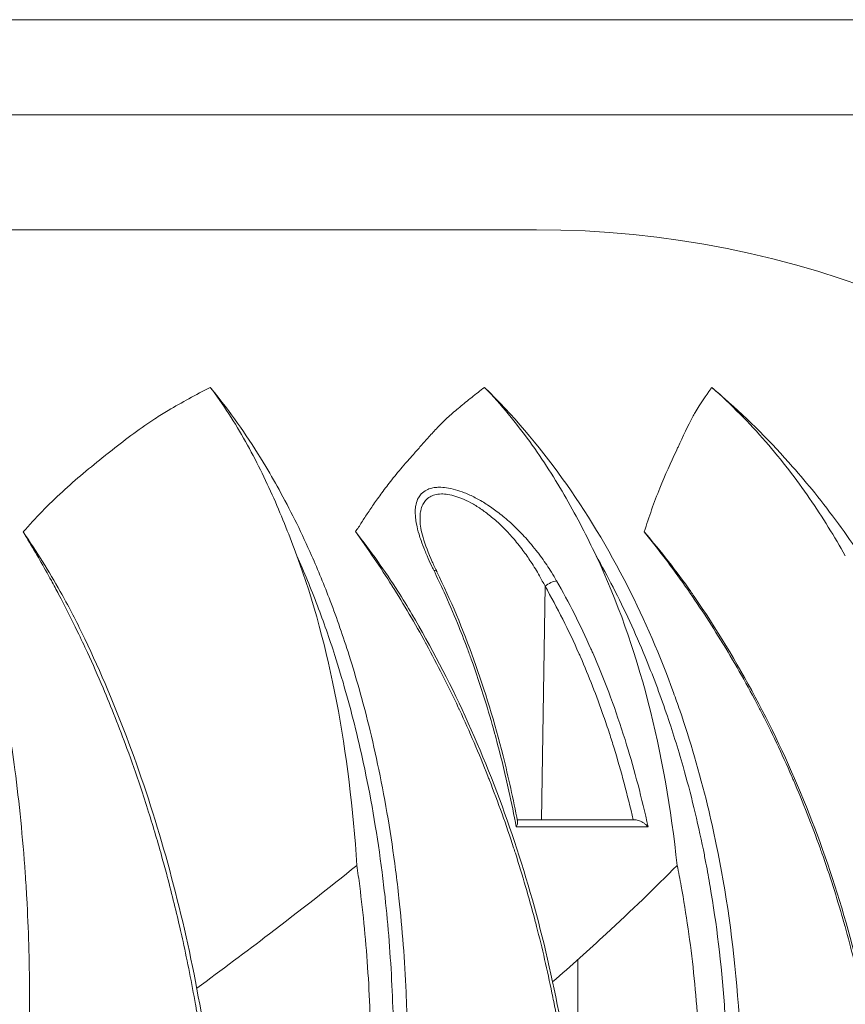
# Model space of a CAD drawing. Units: millimetres. Extents: x -250 to 2378, y -2910 to -1396.
# Drawn here: x 530 to 573, y -2710 to -2660 of the extents above; entities that cross this region are included whole.
import ezdxf

# ---------------------------------------------------------------- set-up
doc = ezdxf.new("R2010")
doc.units = ezdxf.units.MM
doc.layers.add('L_C', color=7, linetype='Continuous', lineweight=20)

msp = doc.modelspace()

# ---------------------------------------------------------------- linework, layer by layer
at = {"layer": 'L_C'}
for p, q in [((332.663, -2659.518), (577.133, -2659.518)), ((454.898, -2664.431), (577.22, -2664.431)), ((556.71, -2670.377), (353.308, -2670.377)), ((568.097, -2680.823), (568.097, -2680.823)), ((568.256, -2680.823), (568.256, -2680.823)), ((548.599, -2687.644), (548.599, -2687.644)), ((556.973, -2700.878), (557.152, -2688.802)), ((546.915, -2692.009), (546.915, -2692.009)), ((548.599, -2698.439), (548.599, -2698.44)), ((548.599, -2702.591), (548.599, -2702.592)), ((548.706, -2703.378), (548.706, -2703.378)), ((549.421, -2703.378), (549.421, -2703.378)), ((558.849, -2708.091), (558.849, -2712.378))]:
    msp.add_line(p, q, dxfattribs=at)
msp.add_arc((556.71, -2720.378), 50.001, 2, 90, dxfattribs=at)
at = {"layer": 'L_C', "extrusion": (1.54249e-16, 4.00596e-17, -1)}
msp.add_ellipse((551.12, -2688.28), major_axis=(0.45, 0.219), ratio=0.497198, start_param=-0.685521, end_param=0.000006, dxfattribs=at)
at = {"layer": 'L_C'}
msp.add_ellipse((557.435, -2688.815), major_axis=(-0.434, -0.248), ratio=0.345711, start_param=-2.55607, end_param=-1.071835, dxfattribs=at)
for points in [[(533.398, -2659.518), (533.467, -2659.518), (533.536, -2659.518), (533.605, -2659.518)], [(536.331, -2659.518), (536.603, -2659.518), (536.861, -2659.518), (537.098, -2659.518)], [(537.735, -2659.518), (537.869, -2659.518), (537.992, -2659.518), (538.104, -2659.518)], [(537.89, -2659.518), (538.037, -2659.518), (538.169, -2659.518), (538.285, -2659.518)], [(547.36, -2685.978), (547.407, -2685.901), (547.523, -2685.756), (547.673, -2685.5), (547.838, -2685.248), (548.011, -2684.985), (548.196, -2684.712), (548.394, -2684.425), (548.61, -2684.124), (548.845, -2683.806), (549.101, -2683.47), (549.382, -2683.116), (549.689, -2682.742), (550.026, -2682.347), (550.397, -2681.935), (550.786, -2681.492), (551.199, -2681.023), (551.65, -2680.535), (552.153, -2680.037), (552.738, -2679.548), (553.356, -2679.039), (553.797, -2678.692), (554.026, -2678.52)], [(530.192, -2685.992), (530.193, -2685.992), (530.193, -2685.992), (530.193, -2685.992)], [(548.646, -2687.712), (548.646, -2687.712), (548.646, -2687.712), (548.646, -2687.712)], [(552.458, -2694.615), (552.458, -2694.616), (552.458, -2694.616), (552.458, -2694.616)], [(535.261, -2696.394), (535.261, -2696.394), (535.261, -2696.394), (535.261, -2696.394)], [(565.524, -2700.056), (565.524, -2700.056), (565.524, -2700.056), (565.524, -2700.056)], [(555.718, -2700.878), (556.103, -2700.878), (556.486, -2700.878), (556.867, -2700.878)], [(558.024, -2700.878), (558.385, -2700.878), (558.744, -2700.878), (559.101, -2700.878)], [(559.101, -2700.878), (559.446, -2700.878), (559.777, -2700.878), (560.093, -2700.878)], [(560.093, -2700.878), (560.395, -2700.878), (560.696, -2700.878), (560.995, -2700.878)]]:
    msp.add_open_spline(points, degree=3, dxfattribs=at)
for points, knots in [([(538.903, -2659.518), (538.905, -2659.518), (538.907, -2659.518), (538.92, -2659.518), (538.928, -2659.518), (538.928, -2659.518)], [0.9466994, 0.9466994, 0.9466994, 0.9466994, 1.0131006, 1.0131006, 1.4250724, 1.4250724, 1.4250724, 1.4250724]), ([(523.608, -2678.525), (523.78, -2678.808), (523.948, -2679.096), (524.113, -2679.39), (524.687, -2680.411), (525.219, -2681.496), (525.709, -2682.624), (525.941, -2683.16), (526.164, -2683.705), (526.378, -2684.262), (526.744, -2685.213), (527.084, -2686.196), (527.403, -2687.217), (527.664, -2688.055), (527.91, -2688.919), (528.143, -2689.812), (528.359, -2690.643), (528.562, -2691.5), (528.753, -2692.386), (529.016, -2693.605), (529.255, -2694.879), (529.466, -2696.21), (529.574, -2696.886), (529.674, -2697.576), (529.767, -2698.281), (529.992, -2699.986), (530.173, -2701.78), (530.301, -2703.637), (530.33, -2704.063), (530.357, -2704.492), (530.38, -2704.924), (530.468, -2706.513), (530.517, -2708.144), (530.526, -2709.758), (530.53, -2710.414), (530.527, -2711.068), (530.519, -2711.714), (530.518, -2711.796), (530.517, -2711.878), (530.515, -2711.959), (530.484, -2713.984), (530.396, -2715.934), (530.263, -2717.829), (530.244, -2718.098), (530.225, -2718.366), (530.204, -2718.633)], [0.0000066, 0.0000066, 0.0000066, 0.0000066, 0.0319066, 0.0319066, 0.0319066, 0.1428571, 0.1428571, 0.1428571, 0.1955525, 0.1955525, 0.1955525, 0.2857143, 0.2857143, 0.2857143, 0.3597011, 0.3597011, 0.3597011, 0.4285714, 0.4285714, 0.4285714, 0.5233451, 0.5233451, 0.5233451, 0.5714286, 0.5714286, 0.5714286, 0.6876528, 0.6876528, 0.6876528, 0.7142857, 0.7142857, 0.7142857, 0.8122586, 0.8122586, 0.8122586, 0.8521048, 0.8521048, 0.8521048, 0.8571429, 0.8571429, 0.8571429, 0.9822429, 0.9822429, 0.9822429, 0.9999999, 0.9999999, 0.9999999, 0.9999999]), ([(530.193, -2685.992), (530.823, -2685.28), (531.494, -2684.581), (532.219, -2683.914), (532.916, -2683.272), (533.664, -2682.658), (534.425, -2682.05), (534.455, -2682.026), (534.485, -2682.002), (534.515, -2681.978), (535.243, -2681.398), (535.981, -2680.824), (536.784, -2680.287), (536.856, -2680.239), (536.929, -2680.191), (537.002, -2680.144), (537.227, -2679.998), (537.457, -2679.855), (537.691, -2679.714), (538.384, -2679.299), (539.117, -2678.904), (539.86, -2678.52)], [0.0000152, 0.0000152, 0.0000152, 0.0000152, 0.25, 0.25, 0.25, 0.4904536, 0.4904536, 0.4904536, 0.5, 0.5, 0.5, 0.7294451, 0.7294451, 0.7294451, 0.75, 0.75, 0.75, 0.8132013, 0.8132013, 0.8132013, 1, 1, 1, 1]), ([(539.86, -2678.52), (540.015, -2678.708), (540.168, -2678.899), (540.319, -2679.092), (541.185, -2680.196), (541.99, -2681.38), (542.73, -2682.616), (542.998, -2683.064), (543.257, -2683.519), (543.509, -2683.981), (544.074, -2685.018), (544.6, -2686.091), (545.093, -2687.21), (545.428, -2687.97), (545.748, -2688.751), (546.054, -2689.556), (546.399, -2690.465), (546.726, -2691.405), (547.034, -2692.38), (547.398, -2693.533), (547.736, -2694.734), (548.046, -2695.987), (548.23, -2696.733), (548.403, -2697.498), (548.566, -2698.28), (548.909, -2699.935), (549.202, -2701.672), (549.433, -2703.469), (549.495, -2703.95), (549.552, -2704.436), (549.605, -2704.925), (549.778, -2706.52), (549.901, -2708.156), (549.973, -2709.775), (550.001, -2710.397), (550.021, -2711.016), (550.034, -2711.629), (550.036, -2711.739), (550.038, -2711.849), (550.04, -2711.958), (550.074, -2713.989), (550.032, -2715.947), (549.93, -2717.849), (549.915, -2718.111), (549.9, -2718.372), (549.884, -2718.633)], [0.0000013, 0.0000013, 0.0000013, 0.0000013, 0.0212718, 0.0212718, 0.0212718, 0.1428571, 0.1428571, 0.1428571, 0.1869158, 0.1869158, 0.1869158, 0.2857143, 0.2857143, 0.2857143, 0.3527911, 0.3527911, 0.3527911, 0.4285714, 0.4285714, 0.4285714, 0.5181161, 0.5181161, 0.5181161, 0.5714286, 0.5714286, 0.5714286, 0.6841186, 0.6841186, 0.6841186, 0.7142857, 0.7142857, 0.7142857, 0.812623, 0.812623, 0.812623, 0.850383, 0.850383, 0.850383, 0.8571429, 0.8571429, 0.8571429, 0.9826831, 0.9826831, 0.9826831, 0.9999999, 0.9999999, 0.9999999, 0.9999999]), ([(544.333, -2687.226), (543.969, -2686.242), (543.577, -2685.245), (543.14, -2684.256), (542.703, -2683.267), (542.223, -2682.286), (541.681, -2681.323), (541.139, -2680.36), (540.535, -2679.416), (539.86, -2678.52)], [0, 0, 0, 0, 0.333333, 0.333333, 0.333333, 0.666667, 0.666667, 0.666667, 1, 1, 1, 1]), ([(554.026, -2678.52), (555.458, -2679.926), (556.802, -2681.501), (558.04, -2683.224), (559.277, -2684.946), (560.408, -2686.814), (561.426, -2688.821), (562.304, -2690.554), (563.097, -2692.392), (563.786, -2694.291), (563.895, -2694.592), (564.002, -2694.894), (564.106, -2695.197), (564.653, -2696.795), (565.129, -2698.428), (565.542, -2700.13), (565.703, -2700.793), (565.855, -2701.467), (565.996, -2702.154), (566.501, -2704.604), (566.88, -2707.217), (567.098, -2709.973), (567.315, -2712.729), (567.37, -2715.628), (567.227, -2718.633)], [0, 0, 0, 0, 0.166667, 0.166667, 0.166667, 0.333333, 0.333333, 0.333333, 0.477217, 0.477217, 0.477217, 0.5, 0.5, 0.5, 0.619915, 0.619915, 0.619915, 0.666667, 0.666667, 0.666667, 0.833333, 0.833333, 0.833333, 1, 1, 1, 1]), ([(559.785, -2687.226), (559.32, -2686.242), (558.812, -2685.245), (558.246, -2684.256), (557.68, -2683.267), (557.058, -2682.286), (556.359, -2681.323), (555.661, -2680.36), (554.886, -2679.416), (554.026, -2678.52)], [0, 0, 0, 0, 0.333333, 0.333333, 0.333333, 0.666667, 0.666667, 0.666667, 1, 1, 1, 1]), ([(562.273, -2685.992), (562.518, -2685.216), (562.781, -2684.46), (563.08, -2683.724), (563.351, -2683.056), (563.651, -2682.406), (563.934, -2681.795), (563.963, -2681.732), (563.992, -2681.67), (564.021, -2681.608), (564.283, -2681.044), (564.528, -2680.515), (564.774, -2680.057), (564.818, -2679.975), (564.862, -2679.896), (564.906, -2679.819), (565.179, -2679.341), (565.462, -2678.953), (565.711, -2678.596), (565.727, -2678.572), (565.744, -2678.548), (565.76, -2678.525)], [0, 0, 0, 0, 0.25, 0.25, 0.25, 0.476714, 0.476714, 0.476714, 0.5, 0.5, 0.5, 0.712212, 0.712212, 0.712212, 0.75, 0.75, 0.75, 0.984317, 0.984317, 0.984317, 1, 1, 1, 1]), ([(565.76, -2678.525), (565.981, -2678.711), (566.2, -2678.9), (566.417, -2679.091), (567.671, -2680.197), (568.848, -2681.382), (569.937, -2682.621), (570.329, -2683.067), (570.71, -2683.52), (571.081, -2683.98), (571.918, -2685.018), (572.703, -2686.093), (573.447, -2687.214), (573.949, -2687.972), (574.432, -2688.752), (574.897, -2689.554), (575.424, -2690.465), (575.927, -2691.407), (576.407, -2692.384), (576.972, -2693.535), (577.505, -2694.735), (578, -2695.986), (578.296, -2696.734), (578.579, -2697.499), (578.847, -2698.283), (579.412, -2699.936), (579.912, -2701.672), (580.331, -2703.468), (580.444, -2703.95), (580.551, -2704.437), (580.651, -2704.927), (580.979, -2706.522), (581.241, -2708.158), (581.431, -2709.777), (581.504, -2710.398), (581.566, -2711.016), (581.619, -2711.628), (581.628, -2711.739), (581.637, -2711.849), (581.646, -2711.959), (581.808, -2713.99), (581.861, -2715.948), (581.827, -2717.85), (581.822, -2718.112), (581.816, -2718.373), (581.808, -2718.633)], [0.0000017, 0.0000017, 0.0000017, 0.0000017, 0.0210375, 0.0210375, 0.0210375, 0.1428571, 0.1428571, 0.1428571, 0.1867234, 0.1867234, 0.1867234, 0.2857143, 0.2857143, 0.2857143, 0.3526381, 0.3526381, 0.3526381, 0.4285714, 0.4285714, 0.4285714, 0.5180016, 0.5180016, 0.5180016, 0.5714286, 0.5714286, 0.5714286, 0.6840406, 0.6840406, 0.6840406, 0.7142857, 0.7142857, 0.7142857, 0.8126426, 0.8126426, 0.8126426, 0.8503454, 0.8503454, 0.8503454, 0.8571429, 0.8571429, 0.8571429, 0.982714, 0.982714, 0.982714, 0.9999999, 0.9999999, 0.9999999, 0.9999999]), ([(572.658, -2687.226), (572.103, -2686.243), (571.491, -2685.246), (570.811, -2684.258), (570.131, -2683.27), (569.382, -2682.289), (568.545, -2681.327), (567.708, -2680.364), (566.782, -2679.421), (565.76, -2678.525)], [0, 0, 0, 0, 0.333333, 0.333333, 0.333333, 0.666667, 0.666667, 0.666667, 1, 1, 1, 1]), ([(551.399, -2687.969), (551.359, -2687.888), (551.319, -2687.805), (551.279, -2687.72), (551.205, -2687.563), (551.131, -2687.4), (551.058, -2687.233), (551.018, -2687.14), (550.978, -2687.045), (550.939, -2686.949), (550.871, -2686.781), (550.805, -2686.609), (550.744, -2686.432), (550.708, -2686.327), (550.674, -2686.22), (550.642, -2686.114), (550.59, -2685.937), (550.545, -2685.761), (550.511, -2685.59), (550.49, -2685.479), (550.473, -2685.371), (550.462, -2685.266), (550.446, -2685.112), (550.441, -2684.964), (550.449, -2684.827), (550.455, -2684.731), (550.468, -2684.64), (550.487, -2684.554), (550.514, -2684.434), (550.554, -2684.324), (550.61, -2684.225), (550.651, -2684.151), (550.701, -2684.084), (550.758, -2684.024), (550.834, -2683.945), (550.923, -2683.878), (551.026, -2683.826), (551.109, -2683.784), (551.2, -2683.751), (551.298, -2683.728), (551.378, -2683.709), (551.464, -2683.696), (551.553, -2683.689), (551.594, -2683.686), (551.637, -2683.684), (551.681, -2683.684), (551.799, -2683.682), (551.924, -2683.69), (552.055, -2683.708), (552.202, -2683.729), (552.359, -2683.762), (552.524, -2683.809), (552.675, -2683.852), (552.833, -2683.905), (552.998, -2683.971), (553.173, -2684.041), (553.356, -2684.125), (553.544, -2684.222), (553.729, -2684.318), (553.919, -2684.428), (554.112, -2684.551), (554.3, -2684.671), (554.492, -2684.804), (554.684, -2684.949), (554.887, -2685.102), (555.09, -2685.269), (555.292, -2685.449), (555.479, -2685.615), (555.665, -2685.792), (555.848, -2685.981), (556.052, -2686.191), (556.252, -2686.414), (556.443, -2686.642), (556.555, -2686.776), (556.664, -2686.912), (556.768, -2687.047), (556.818, -2687.112), (556.867, -2687.177), (556.914, -2687.241), (557.096, -2687.488), (557.262, -2687.731), (557.417, -2687.975), (557.507, -2688.116), (557.594, -2688.258), (557.677, -2688.4), (557.701, -2688.442), (557.726, -2688.484), (557.75, -2688.526)], [0, 0, 0, 0, 0.02687, 0.02687, 0.02687, 0.076923, 0.076923, 0.076923, 0.104984, 0.104984, 0.104984, 0.153846, 0.153846, 0.153846, 0.182874, 0.182874, 0.182874, 0.230769, 0.230769, 0.230769, 0.261865, 0.261865, 0.261865, 0.307692, 0.307692, 0.307692, 0.339802, 0.339802, 0.339802, 0.384615, 0.384615, 0.384615, 0.417939, 0.417939, 0.417939, 0.461538, 0.461538, 0.461538, 0.49664, 0.49664, 0.49664, 0.525138, 0.525138, 0.525138, 0.538462, 0.538462, 0.538462, 0.574676, 0.574676, 0.574676, 0.615385, 0.615385, 0.615385, 0.652629, 0.652629, 0.652629, 0.692308, 0.692308, 0.692308, 0.731211, 0.731211, 0.731211, 0.769231, 0.769231, 0.769231, 0.809175, 0.809175, 0.809175, 0.846154, 0.846154, 0.846154, 0.887387, 0.887387, 0.887387, 0.911562, 0.911562, 0.911562, 0.923077, 0.923077, 0.923077, 0.967043, 0.967043, 0.967043, 0.992526, 0.992526, 0.992526, 1, 1, 1, 1]), ([(550.693, -2685.385), (550.691, -2685.309), (550.692, -2685.236), (550.696, -2685.165), (550.702, -2685.07), (550.713, -2684.98), (550.731, -2684.895), (550.756, -2684.776), (550.792, -2684.667), (550.842, -2684.569), (550.878, -2684.496), (550.922, -2684.43), (550.974, -2684.37), (551.041, -2684.292), (551.122, -2684.226), (551.213, -2684.174), (551.287, -2684.133), (551.367, -2684.1), (551.455, -2684.077), (551.56, -2684.049), (551.674, -2684.034), (551.796, -2684.032), (551.901, -2684.03), (552.012, -2684.038), (552.128, -2684.056), (552.259, -2684.076), (552.398, -2684.109), (552.544, -2684.155), (552.678, -2684.196), (552.819, -2684.249), (552.965, -2684.314), (553.12, -2684.383), (553.282, -2684.465), (553.449, -2684.561), (553.612, -2684.655), (553.78, -2684.763), (553.951, -2684.884), (554.118, -2685.003), (554.287, -2685.133), (554.457, -2685.277), (554.635, -2685.427), (554.815, -2685.592), (554.993, -2685.769), (555.158, -2685.933), (555.322, -2686.107), (555.483, -2686.293), (555.662, -2686.5), (555.839, -2686.72), (556.007, -2686.945), (556.152, -2687.14), (556.291, -2687.338), (556.42, -2687.536), (556.58, -2687.778), (556.726, -2688.019), (556.861, -2688.259), (556.963, -2688.44), (557.06, -2688.621), (557.152, -2688.802)], [0.2837255, 0.2837255, 0.2837255, 0.2837255, 0.3076923, 0.3076923, 0.3076923, 0.339759, 0.339759, 0.339759, 0.3846154, 0.3846154, 0.3846154, 0.4178931, 0.4178931, 0.4178931, 0.4615385, 0.4615385, 0.4615385, 0.4966182, 0.4966182, 0.4966182, 0.5384615, 0.5384615, 0.5384615, 0.5746507, 0.5746507, 0.5746507, 0.6153846, 0.6153846, 0.6153846, 0.6526014, 0.6526014, 0.6526014, 0.6923077, 0.6923077, 0.6923077, 0.7312052, 0.7312052, 0.7312052, 0.7692308, 0.7692308, 0.7692308, 0.8091737, 0.8091737, 0.8091737, 0.8461538, 0.8461538, 0.8461538, 0.8873973, 0.8873973, 0.8873973, 0.9230769, 0.9230769, 0.9230769, 0.966965, 0.966965, 0.966965, 0.9999995, 0.9999995, 0.9999995, 0.9999995]), ([(550.693, -2685.385), (550.699, -2685.638), (550.756, -2685.946), (550.961, -2686.665), (551.126, -2687.092), (551.4, -2687.706), (551.482, -2687.883), (551.569, -2688.061)], [0, 0, 0, 0, 1.475707, 1.475707, 3.226872, 3.226872, 3.918226, 3.918226, 3.918226, 3.918226]), ([(540.15, -2718.633), (540.039, -2717.226), (539.897, -2715.881), (539.736, -2714.608), (539.728, -2714.542), (539.719, -2714.476), (539.711, -2714.41), (539.539, -2713.079), (539.346, -2711.829), (539.136, -2710.633), (539.123, -2710.559), (539.11, -2710.485), (539.097, -2710.412), (538.898, -2709.296), (538.684, -2708.224), (538.452, -2707.165), (538.409, -2706.972), (538.366, -2706.779), (538.323, -2706.587), (538.111, -2705.656), (537.884, -2704.733), (537.639, -2703.809), (537.556, -2703.494), (537.47, -2703.18), (537.382, -2702.866), (537.159, -2702.065), (536.923, -2701.265), (536.673, -2700.469), (536.535, -2700.031), (536.394, -2699.594), (536.248, -2699.159), (536.026, -2698.495), (535.795, -2697.837), (535.557, -2697.188), (535.358, -2696.644), (535.154, -2696.107), (534.945, -2695.578), (534.741, -2695.063), (534.534, -2694.555), (534.323, -2694.056), (534.058, -2693.43), (533.788, -2692.818), (533.515, -2692.225), (533.347, -2691.86), (533.178, -2691.502), (533.009, -2691.151), (532.686, -2690.482), (532.362, -2689.84), (532.029, -2689.21), (531.905, -2688.975), (531.779, -2688.741), (531.652, -2688.508), (531.263, -2687.795), (530.859, -2687.091), (530.444, -2686.404), (530.361, -2686.266), (530.277, -2686.128), (530.193, -2685.992)], [0, 0, 0, 0, 0.0950466, 0.0950466, 0.0950466, 0.1, 0.1, 0.1, 0.2, 0.2, 0.2, 0.2061819, 0.2061819, 0.2061819, 0.3, 0.3, 0.3, 0.3171261, 0.3171261, 0.3171261, 0.4, 0.4, 0.4, 0.4281864, 0.4281864, 0.4281864, 0.5, 0.5, 0.5, 0.5395515, 0.5395515, 0.5395515, 0.6, 0.6, 0.6, 0.6506478, 0.6506478, 0.6506478, 0.7, 0.7, 0.7, 0.7619152, 0.7619152, 0.7619152, 0.8, 0.8, 0.8, 0.8727916, 0.8727916, 0.8727916, 0.9, 0.9, 0.9, 0.9832478, 0.9832478, 0.9832478, 1, 1, 1, 1]), ([(530.193, -2685.993), (530.888, -2687.007), (531.973, -2688.751), (532.882, -2690.492), (533.224, -2691.2)], [0.0001036, 0.0001036, 0.0001036, 0.0001036, 0.3333333, 0.5631262, 0.5631262, 0.5631262, 0.5631262]), ([(558.737, -2718.633), (558.628, -2717.198), (558.479, -2715.825), (558.304, -2714.526), (558.279, -2714.337), (558.253, -2714.15), (558.226, -2713.964), (558.04, -2712.662), (557.828, -2711.439), (557.596, -2710.266), (557.568, -2710.12), (557.539, -2709.976), (557.509, -2709.832), (557.267, -2708.647), (557.004, -2707.51), (556.712, -2706.381), (556.682, -2706.266), (556.652, -2706.151), (556.622, -2706.036), (556.319, -2704.885), (555.985, -2703.739), (555.616, -2702.591), (555.587, -2702.499), (555.557, -2702.408), (555.527, -2702.316), (555.146, -2701.145), (554.727, -2699.972), (554.278, -2698.822), (554.252, -2698.753), (554.225, -2698.685), (554.198, -2698.617), (553.738, -2697.448), (553.247, -2696.305), (552.731, -2695.194), (552.71, -2695.15), (552.69, -2695.106), (552.669, -2695.062), (552.141, -2693.933), (551.587, -2692.839), (551.029, -2691.815), (551.018, -2691.794), (551.006, -2691.774), (550.995, -2691.753), (550.427, -2690.713), (549.858, -2689.745), (549.257, -2688.79), (549.256, -2688.788), (549.255, -2688.786), (549.253, -2688.783), (548.651, -2687.826), (548.015, -2686.884), (547.36, -2685.978)], [0, 0, 0, 0, 0.097, 0.097, 0.097, 0.111111, 0.111111, 0.111111, 0.209985, 0.209985, 0.209985, 0.222222, 0.222222, 0.222222, 0.323052, 0.323052, 0.323052, 0.333333, 0.333333, 0.333333, 0.436205, 0.436205, 0.436205, 0.444444, 0.444444, 0.444444, 0.549335, 0.549335, 0.549335, 0.555556, 0.555556, 0.555556, 0.662413, 0.662413, 0.662413, 0.666667, 0.666667, 0.666667, 0.775555, 0.775555, 0.775555, 0.777778, 0.777778, 0.777778, 0.888624, 0.888624, 0.888624, 0.888889, 0.888889, 0.888889, 1, 1, 1, 1]), ([(547.361, -2685.979), (548.158, -2686.995), (549.167, -2688.421), (550.041, -2689.845), (550.271, -2690.236)], [0.0001404, 0.0001404, 0.0001404, 0.0001404, 0.3333333, 0.4597958, 0.4597958, 0.4597958, 0.4597958]), ([(574.77, -2718.633), (574.668, -2717.198), (574.519, -2715.825), (574.339, -2714.526), (574.313, -2714.338), (574.286, -2714.151), (574.259, -2713.966), (574.066, -2712.663), (573.843, -2711.439), (573.596, -2710.265), (573.565, -2710.121), (573.535, -2709.978), (573.504, -2709.836), (573.245, -2708.649), (572.961, -2707.51), (572.644, -2706.38), (572.613, -2706.267), (572.581, -2706.154), (572.549, -2706.041), (572.219, -2704.888), (571.854, -2703.74), (571.45, -2702.59), (571.418, -2702.501), (571.387, -2702.412), (571.355, -2702.322), (570.935, -2701.149), (570.473, -2699.973), (569.977, -2698.82), (569.949, -2698.755), (569.921, -2698.69), (569.893, -2698.626), (569.383, -2697.453), (568.838, -2696.306), (568.263, -2695.192), (568.242, -2695.152), (568.221, -2695.112), (568.2, -2695.071), (567.612, -2693.938), (566.992, -2692.841), (566.368, -2691.814), (566.358, -2691.797), (566.348, -2691.78), (566.337, -2691.763), (565.703, -2690.721), (565.066, -2689.751), (564.392, -2688.795), (564.391, -2688.793), (564.39, -2688.791), (564.388, -2688.789), (563.716, -2687.834), (563.006, -2686.895), (562.273, -2685.992)], [0, 0, 0, 0, 0.097054, 0.097054, 0.097054, 0.111111, 0.111111, 0.111111, 0.210101, 0.210101, 0.210101, 0.222222, 0.222222, 0.222222, 0.32323, 0.32323, 0.32323, 0.333333, 0.333333, 0.333333, 0.436443, 0.436443, 0.436443, 0.444444, 0.444444, 0.444444, 0.549634, 0.549634, 0.549634, 0.555556, 0.555556, 0.555556, 0.662773, 0.662773, 0.662773, 0.666667, 0.666667, 0.666667, 0.775981, 0.775981, 0.775981, 0.777778, 0.777778, 0.777778, 0.888889, 0.888889, 0.888889, 0.889109, 0.889109, 0.889109, 1, 1, 1, 1]), ([(562.274, -2685.993), (563.15, -2687.008), (564.017, -2688.125), (564.791, -2689.241), (564.85, -2689.327)], [0.000188, 0.000188, 0.000188, 0.000188, 0.3333333, 0.3609524, 0.3609524, 0.3609524, 0.3609524]), ([(544.333, -2687.226), (544.704, -2688.057), (545.06, -2688.918), (545.397, -2689.81), (545.71, -2690.636), (546.008, -2691.49), (546.29, -2692.371), (546.679, -2693.585), (547.038, -2694.853), (547.364, -2696.178), (547.53, -2696.851), (547.687, -2697.54), (547.835, -2698.244), (548.192, -2699.942), (548.496, -2701.729), (548.733, -2703.584), (548.787, -2704.011), (548.838, -2704.442), (548.885, -2704.876), (549.048, -2706.372), (549.167, -2707.908), (549.242, -2709.429), (549.279, -2710.179), (549.305, -2710.926), (549.321, -2711.663), (549.323, -2711.748), (549.325, -2711.832), (549.326, -2711.916), (549.358, -2713.64), (549.332, -2715.305), (549.259, -2716.94), (549.234, -2717.495), (549.204, -2718.047), (549.169, -2718.597)], [0, 0, 0, 0, 0.103834, 0.103834, 0.103834, 0.2, 0.2, 0.2, 0.332579, 0.332579, 0.332579, 0.4, 0.4, 0.4, 0.562585, 0.562585, 0.562585, 0.6, 0.6, 0.6, 0.729064, 0.729064, 0.729064, 0.792704, 0.792704, 0.792704, 0.8, 0.8, 0.8, 0.949262, 0.949262, 0.949262, 1, 1, 1, 1]), ([(544.333, -2687.226), (545.193, -2689.557), (545.869, -2692.073), (546.9, -2697.462), (547.24, -2700.309), (547.432, -2703.225)], [0.000008, 0.000008, 0.000008, 0.000008, 22.573933, 22.573933, 45.655562, 45.655562, 45.655562, 45.655562]), ([(559.785, -2687.226), (560.888, -2689.557), (561.773, -2692.073), (563.168, -2697.462), (563.66, -2700.309), (563.974, -2703.225)], [0.000006, 0.000006, 0.000006, 0.000006, 22.57386, 22.57386, 45.655644, 45.655644, 45.655644, 45.655644]), ([(559.785, -2687.226), (560.088, -2687.759), (560.38, -2688.301), (560.663, -2688.851), (561.259, -2690.012), (561.81, -2691.21), (562.318, -2692.443), (562.707, -2693.387), (563.071, -2694.351), (563.409, -2695.336), (563.721, -2696.248), (564.012, -2697.177), (564.281, -2698.124), (564.677, -2699.516), (565.026, -2700.947), (565.327, -2702.431), (565.373, -2702.657), (565.417, -2702.883), (565.46, -2703.11), (565.536, -2703.507), (565.608, -2703.907), (565.677, -2704.311), (566.008, -2706.261), (566.259, -2708.307), (566.413, -2710.434), (566.43, -2710.67), (566.446, -2710.907), (566.46, -2711.145), (566.584, -2713.157), (566.62, -2715.24), (566.553, -2717.398), (566.541, -2717.795), (566.525, -2718.195), (566.506, -2718.597)], [0, 0, 0, 0, 0.064279, 0.064279, 0.064279, 0.2, 0.2, 0.2, 0.303893, 0.303893, 0.303893, 0.4, 0.4, 0.4, 0.541276, 0.541276, 0.541276, 0.562701, 0.562701, 0.562701, 0.6, 0.6, 0.6, 0.780033, 0.780033, 0.780033, 0.8, 0.8, 0.8, 0.968937, 0.968937, 0.968937, 1, 1, 1, 1]), ([(555.662, -2701.24), (555.544, -2700.615), (555.419, -2699.999), (555.286, -2699.392), (555.105, -2698.566), (554.91, -2697.759), (554.703, -2696.973), (554.651, -2696.777), (554.599, -2696.583), (554.546, -2696.39), (554.385, -2695.805), (554.217, -2695.234), (554.042, -2694.672), (553.82, -2693.958), (553.587, -2693.261), (553.34, -2692.576), (553.271, -2692.384), (553.201, -2692.192), (553.13, -2692.001), (552.967, -2691.567), (552.8, -2691.138), (552.627, -2690.714), (552.404, -2690.168), (552.173, -2689.632), (551.935, -2689.106), (551.76, -2688.721), (551.581, -2688.342), (551.399, -2687.969)], [0, 0, 0, 0, 0.123536, 0.123536, 0.123536, 0.291491, 0.291491, 0.291491, 0.333333, 0.333333, 0.333333, 0.460089, 0.460089, 0.460089, 0.621344, 0.621344, 0.621344, 0.666667, 0.666667, 0.666667, 0.76989, 0.76989, 0.76989, 0.902729, 0.902729, 0.902729, 1, 1, 1, 1]), ([(551.569, -2688.061), (552.267, -2689.495), (552.906, -2691.016), (554.046, -2694.191), (554.548, -2695.853), (555.26, -2698.673), (555.511, -2699.808), (555.733, -2700.958)], [0, 0, 0, 0, 5.496331, 5.496331, 11.002104, 11.002104, 14.596924, 14.596924, 14.596924, 14.596924]), ([(557.152, -2688.802), (557.785, -2689.912), (558.369, -2691.074), (558.899, -2692.27), (558.926, -2692.332), (558.954, -2692.394), (558.981, -2692.456), (559.413, -2693.445), (559.809, -2694.456), (560.178, -2695.519), (560.279, -2695.812), (560.379, -2696.108), (560.476, -2696.409), (560.557, -2696.658), (560.637, -2696.911), (560.716, -2697.167), (561.076, -2698.342), (561.408, -2699.582), (561.703, -2700.878)], [0, 0, 0, 0, 0.3168723, 0.3168723, 0.3168723, 0.3333333, 0.3333333, 0.3333333, 0.5947841, 0.5947841, 0.5947841, 0.6666667, 0.6666667, 0.6666667, 0.7262544, 0.7262544, 0.7262544, 1, 1, 1, 1]), ([(557.749, -2688.526), (558.375, -2689.619), (558.971, -2690.795), (559.523, -2692.04), (559.552, -2692.105), (559.581, -2692.171), (559.61, -2692.237), (560.186, -2693.556), (560.713, -2694.95), (561.193, -2696.449), (561.252, -2696.63), (561.309, -2696.813), (561.366, -2696.998), (561.777, -2698.337), (562.149, -2699.755), (562.474, -2701.241)], [0, 0, 0, 0, 0.3166811, 0.3166811, 0.3166811, 0.3333333, 0.3333333, 0.3333333, 0.6666667, 0.6666667, 0.6666667, 0.7070365, 0.7070365, 0.7070365, 0.9999945, 0.9999945, 0.9999945, 0.9999945]), ([(564.85, -2689.327), (565.987, -2690.981), (567.044, -2692.722), (568.982, -2696.351), (569.866, -2698.248), (571.431, -2702.144), (572.116, -2704.151), (573.274, -2708.235), (573.749, -2710.319), (574.472, -2714.469), (574.726, -2716.541), (574.875, -2718.614)], [0, 0, 0, 0, 6.352531, 6.352531, 12.761473, 12.761473, 19.168925, 19.168925, 25.575325, 25.575325, 31.814521, 31.814521, 31.814521, 31.814521]), ([(550.271, -2690.236), (551.263, -2691.921), (552.185, -2693.689), (553.873, -2697.369), (554.642, -2699.289), (556.002, -2703.224), (556.597, -2705.247), (557.599, -2709.358), (558.01, -2711.452), (558.575, -2715.235), (558.765, -2716.923), (558.894, -2718.612)], [0, 0, 0, 0, 6.354616, 6.354616, 12.764146, 12.764146, 19.172008, 19.172008, 25.577449, 25.577449, 30.660207, 30.660207, 30.660207, 30.660207]), ([(533.224, -2691.2), (534.054, -2692.914), (534.825, -2694.71), (536.238, -2698.439), (536.882, -2700.38), (538.021, -2704.353), (538.52, -2706.392), (539.362, -2710.526), (539.707, -2712.63), (540.133, -2716.029), (540.265, -2717.319), (540.368, -2718.611)], [0, 0, 0, 0, 6.354955, 6.354955, 12.764198, 12.764198, 19.170529, 19.170529, 25.573617, 25.573617, 29.460535, 29.460535, 29.460535, 29.460535]), ([(555.662, -2701.24), (555.689, -2701.187), (555.708, -2701.139), (555.72, -2701.095), (555.733, -2701.051), (555.738, -2701.012), (555.736, -2700.981), (555.736, -2700.973), (555.735, -2700.965), (555.733, -2700.958)], [0, 0, 0, 0, 0.25, 0.25, 0.25, 0.5, 0.5, 0.5, 0.5648729, 0.5648729, 0.5648729, 0.5648729]), ([(556.867, -2700.878), (557.198, -2700.878), (557.517, -2700.878), (557.827, -2700.878), (557.893, -2700.878), (557.959, -2700.878), (558.024, -2700.878)], [0.1666667, 0.1666667, 0.1666667, 0.1666667, 0.3040775, 0.3040775, 0.3040775, 0.3333333, 0.3333333, 0.3333333, 0.3333333]), ([(560.995, -2700.878), (561.05, -2700.878), (561.104, -2700.878), (561.158, -2700.878), (561.383, -2700.878), (561.597, -2700.878), (561.801, -2700.878)], [0.8333335, 0.8333335, 0.8333335, 0.8333335, 0.8655693, 0.8655693, 0.8655693, 1, 1, 1, 1]), ([(561.801, -2700.878), (561.871, -2700.878), (561.95, -2700.894), (562.029, -2700.924), (562.108, -2700.954), (562.188, -2700.996), (562.263, -2701.05), (562.305, -2701.079), (562.345, -2701.112), (562.384, -2701.147), (562.415, -2701.177), (562.445, -2701.208), (562.474, -2701.241)], [0, 0, 0, 0, 0.333333, 0.333333, 0.333333, 0.666667, 0.666667, 0.666667, 0.849642, 0.849642, 0.849642, 1, 1, 1, 1]), ([(555.662, -2701.24), (556.137, -2701.241), (556.598, -2701.241), (557.045, -2701.241), (557.492, -2701.241), (557.924, -2701.241), (558.34, -2701.241), (558.756, -2701.241), (559.156, -2701.241), (559.537, -2701.241), (559.548, -2701.241), (559.559, -2701.241), (559.57, -2701.241), (559.94, -2701.241), (560.293, -2701.241), (560.629, -2701.241), (560.976, -2701.241), (561.305, -2701.241), (561.612, -2701.241), (561.92, -2701.241), (562.206, -2701.241), (562.474, -2701.241)], [0, 0, 0, 0, 0.166667, 0.166667, 0.166667, 0.333333, 0.333333, 0.333333, 0.5, 0.5, 0.5, 0.504775, 0.504775, 0.504775, 0.666667, 0.666667, 0.666667, 0.833333, 0.833333, 0.833333, 1, 1, 1, 1]), ([(547.432, -2703.225), (545.992, -2704.391), (544.486, -2705.572), (541.699, -2707.696), (540.447, -2708.631), (539.16, -2709.575)], [-38.905252, -38.905252, -38.905252, -38.905252, -19.432656, -19.432656, -4.404699, -4.404699, -4.404699, -4.404699]), ([(547.996, -2718.72), (548.008, -2718.525), (548.02, -2718.33), (548.075, -2717.372), (548.107, -2716.599), (548.151, -2715.041), (548.161, -2714.256), (548.158, -2712.683), (548.144, -2711.896), (548.093, -2710.329), (548.055, -2709.55), (547.956, -2708.009), (547.895, -2707.247), (547.752, -2705.751), (547.669, -2705.017), (547.531, -2703.937), (547.483, -2703.579), (547.432, -2703.225)], [4.169474, 4.169474, 4.169474, 4.169474, 5.617746, 5.617746, 11.235491, 11.235491, 16.853237, 16.853237, 22.470983, 22.470983, 28.088728, 28.088728, 33.706474, 33.706474, 39.32422, 39.32422, 42.172306, 42.172306, 42.172306, 42.172306]), ([(563.974, -2703.225), (562.827, -2704.391), (561.604, -2705.572), (559.417, -2707.588), (558.496, -2708.413), (557.542, -2709.244)], [-38.905252, -38.905252, -38.905252, -38.905252, -19.432656, -19.432656, -6.162905, -6.162905, -6.162905, -6.162905]), ([(565.098, -2718.72), (565.108, -2718.525), (565.116, -2718.33), (565.154, -2717.372), (565.172, -2716.599), (565.179, -2715.041), (565.169, -2714.256), (565.119, -2712.683), (565.08, -2711.896), (564.973, -2710.329), (564.905, -2709.55), (564.742, -2708.009), (564.647, -2707.247), (564.432, -2705.751), (564.311, -2705.017), (564.114, -2703.937), (564.045, -2703.579), (563.974, -2703.225)], [4.169474, 4.169474, 4.169474, 4.169474, 5.617746, 5.617746, 11.235491, 11.235491, 16.853237, 16.853237, 22.470983, 22.470983, 28.088728, 28.088728, 33.706474, 33.706474, 39.32422, 39.32422, 42.172306, 42.172306, 42.172306, 42.172306])]:
    msp.add_open_spline(points, degree=3, knots=knots, dxfattribs=at)

doc.saveas('drawing.dxf')
